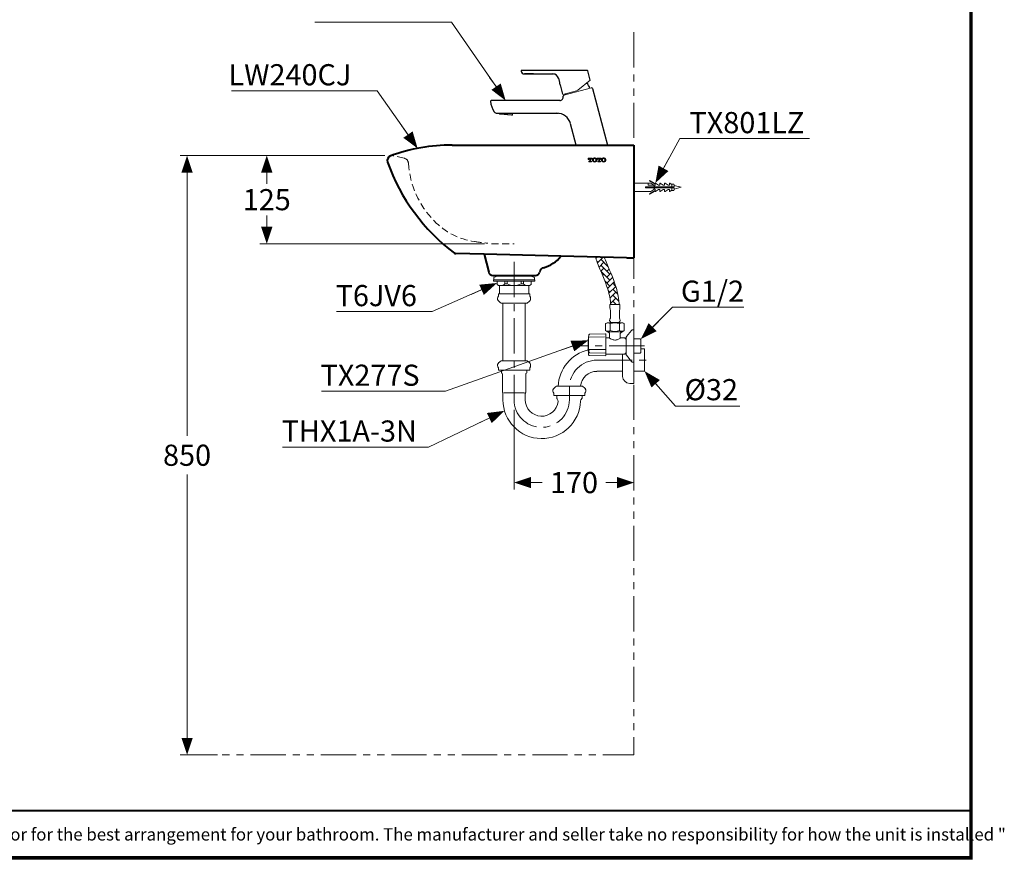
# Model space of a CAD drawing. Units: inches. Extents: x -285 to -5, y -1 to 205.
# Drawn here: x -145 to -6, y 1 to 121 of the extents above; entities that cross this region are included whole.
import ezdxf

# ---------------------------------------------------------------- set-up
doc = ezdxf.new("R2010")
doc.units = ezdxf.units.IN
doc.header["$LTSCALE"] = 4
doc.header["$MEASUREMENT"] = 0
for name, pattern in [('CENTER', [2, 1.25, -0.25, 0.25, -0.25]), ('DASHED', [0.75, 0.5, -0.25]), ('HIDDEN', [0.375, 0.25, -0.125]), ('PHANTOM', [2.5, 1.25, -0.25, 0.25, -0.25, 0.25, -0.25])]:
    doc.linetypes.add(name, pattern=pattern)
doc.layers.get('0').update_dxf_attribs({"lineweight": 15})
for name, color, linetype, lineweight in [('ARSIR', 7, 'Continuous', 9), ('BAYANG', 7, 'HIDDEN', 9), ('BODY', 7, 'Continuous', 40), ('CENTER', 7, 'CENTER', 15), ('DIMENSI', 7, 'Continuous', 13), ('DINDING', 7, 'PHANTOM', 15), ('FITTING', 7, 'Continuous', 13), ('FITTING2', 7, 'Continuous', 30)]:
    doc.layers.add(name, color=color, linetype=linetype, lineweight=lineweight)
doc.layers.add('KOP', color=7, linetype='Continuous')
doc.styles.add('ARIAL', font='arial.ttf')
doc.styles.add('Arial Bold', font='arialbd.ttf')

# ---------------------------------------------------------------- blocks, each defined once
blk = doc.blocks.new('p')
at = {"layer": 'DIMENSI'}
blk.add_line((-3, 0), (-5, 0), dxfattribs=at)
blk.add_lwpolyline([(0, 0, 0, 2, 0), (-3, 0, 2, 2, 0)], format="xyseb", dxfattribs=at)

msp = doc.modelspace()

# ---------------------------------------------------------------- linework, layer by layer
at = {"linetype": 'DASHED', "ltscale": 0.3}
for p, q in [((-64.74, 101.22), (-64.74, 101.02)), ((-64.74, 101.22), (-64.17, 101.22)), ((-64.67, 101.02), (-64.74, 101.02)), ((-64.67, 101.02), (-64.67, 101.05)), ((-64.55, 100.76), (-64.63, 100.76)), ((-64.63, 100.76), (-64.63, 100.69)), ((-64.28, 100.69), (-64.63, 100.69)), ((-64.52, 101.15), (-64.57, 101.15)), ((-64.52, 101.15), (-64.52, 100.79)), ((-64.39, 101.15), (-64.39, 100.79)), ((-64.39, 101.15), (-64.34, 101.15)), ((-64.36, 100.76), (-64.28, 100.76)), ((-64.28, 100.76), (-64.28, 100.69)), ((-64.24, 101.02), (-64.24, 101.05)), ((-64.24, 101.02), (-64.17, 101.02)), ((-64.17, 101.22), (-64.17, 101.02)), ((-63.47, 101.22), (-63.47, 101.02)), ((-63.47, 101.22), (-62.9, 101.22)), ((-63.4, 101.02), (-63.47, 101.02)), ((-63.4, 101.02), (-63.4, 101.05)), ((-63.28, 100.76), (-63.36, 100.76)), ((-63.36, 100.76), (-63.36, 100.69)), ((-63.01, 100.69), (-63.36, 100.69)), ((-63.25, 101.15), (-63.3, 101.15)), ((-63.25, 101.15), (-63.25, 100.79)), ((-63.12, 101.15), (-63.12, 100.79)), ((-63.12, 101.15), (-63.07, 101.15)), ((-63.09, 100.76), (-63.01, 100.76)), ((-63.01, 100.76), (-63.01, 100.69)), ((-62.97, 101.02), (-62.97, 101.05)), ((-62.97, 101.02), (-62.9, 101.02)), ((-62.9, 101.22), (-62.9, 101.02))]:
    msp.add_line(p, q, dxfattribs=at)
for centre, radius, start, end in [((-64.54, 101.04), 0.126, 153.6122, 177.4607), ((-64.57, 101.05), 0.0965, 90, 153.6122), ((-64.55, 100.79), 0.0307, 270, 0), ((-64.36, 100.79), 0.0307, 180, 270), ((-64.34, 101.05), 0.0965, 26.3878, 90), ((-64.36, 101.04), 0.126, 2.5393, 26.3878), ((-63.77, 100.95), 0.351, 167.0511, 192.9489), ((-63.86, 100.97), 0.257, 107.463, 167.0511), ((-63.86, 100.93), 0.257, 192.9489, 252.537), ((-63.51, 100.95), 0.465, 168.4513, 191.5487), ((-63.81, 101.01), 0.157, 141.3962, 168.4513), ((-63.81, 100.89), 0.157, 191.5487, 218.6038), ((-63.81, 100.82), 0.417, 72.537, 107.463), ((-63.81, 101.08), 0.417, 252.537, 287.463), ((-63.81, 101.02), 0.15, 38.6038, 141.3962), ((-63.81, 100.89), 0.15, 218.6038, 321.3962), ((-63.82, 101.01), 0.157, 11.5487, 38.6038), ((-63.82, 100.89), 0.157, 321.3962, 348.4513), ((-63.77, 100.97), 0.257, 12.9489, 72.537), ((-63.77, 100.93), 0.257, 287.463, 347.0511), ((-64.12, 100.95), 0.465, 348.4513, 11.5487), ((-63.86, 100.95), 0.351, 347.0511, 12.9489), ((-63.27, 101.04), 0.126, 153.6122, 177.4607), ((-63.3, 101.05), 0.0965, 90, 153.6122), ((-63.28, 100.79), 0.0307, 270, 0), ((-63.09, 100.79), 0.0307, 180, 270), ((-63.07, 101.05), 0.0965, 26.3878, 90), ((-63.09, 101.04), 0.126, 2.5393, 26.3878), ((-62.5, 100.95), 0.351, 167.0511, 192.9489), ((-62.59, 100.97), 0.257, 107.463, 167.0511), ((-62.59, 100.93), 0.257, 192.9489, 252.537), ((-62.24, 100.95), 0.465, 168.4513, 191.5487), ((-62.54, 101.01), 0.157, 141.3962, 168.4513), ((-62.54, 100.89), 0.157, 191.5487, 218.6038), ((-62.54, 100.82), 0.417, 72.537, 107.463), ((-62.54, 101.08), 0.417, 252.537, 287.463), ((-62.54, 101.02), 0.15, 38.6038, 141.3962), ((-62.54, 100.89), 0.15, 218.6038, 321.3962), ((-62.55, 101.01), 0.157, 11.5487, 38.6038), ((-62.55, 100.89), 0.157, 321.3962, 348.4513), ((-62.5, 100.97), 0.257, 12.9489, 72.537), ((-62.5, 100.93), 0.257, 287.463, 347.0511), ((-62.85, 100.95), 0.465, 348.4513, 11.5487), ((-62.59, 100.95), 0.351, 347.0511, 12.9489)]:
    msp.add_arc(centre, radius, start, end, dxfattribs=at)
at = {"layer": 'ARSIR', "linetype": 'Continuous'}
for p, q in [((-63.66, 86.98), (-63.43, 87.21)), ((-63.43, 86.36), (-62.61, 87.18)), ((-61.93, 85.85), (-62.93, 86.86)), ((-63.36, 86.44), (-63.52, 86.6)), ((-63.19, 85.76), (-62.51, 86.44)), ((-62.94, 85.16), (-62.51, 85.59)), ((-61.66, 84.74), (-62.93, 86.01)), ((-62.08, 86.01), (-62.02, 86.08)), ((-62.08, 85.16), (-61.77, 85.48)), ((-61.66, 83.89), (-62.93, 85.16)), ((-62.69, 84.56), (-62.51, 84.74)), ((-62.08, 84.31), (-61.52, 84.88)), ((-62.08, 83.47), (-61.28, 84.27)), ((-61.66, 83.04), (-62.35, 83.74)), ((-61.99, 82.71), (-61.04, 83.66)), ((-61.8, 82.05), (-60.83, 83.02)), ((-60.85, 83.07), (-61.24, 83.47)), ((-60.53, 81.92), (-61.24, 82.62)), ((-61.66, 82.19), (-61.9, 82.44)), ((-61.65, 81.36), (-60.81, 82.19)), ((-61.56, 80.6), (-60.81, 81.34)), ((-60.38, 80.91), (-61.24, 81.77)), ((-60.76, 80.44), (-61.24, 80.92)), ((-60.86, 80.44), (-60.81, 80.5)), ((-60.39, 80.92), (-60.38, 80.93))]:
    msp.add_line(p, q, dxfattribs=at)
at = {"layer": 'BAYANG'}
for points in [[(-90.87, 101.21), (-92.39, 101.55)], [(-78.45, 89.07), (-75.25, 89.07)]]:
    msp.add_lwpolyline(points, dxfattribs=at)
for points in [[(-92.39, 101.55), (-92.49, 101.57), (-92.59, 101.57), (-92.69, 101.55)], [(-90.25, 100.48), (-90.27, 100.84), (-90.53, 101.13), (-90.87, 101.21)], [(-90.25, 100.48), (-90.04, 97.41), (-88.74, 94.51), (-86.59, 92.3)], [(-86.59, 92.3), (-85.06, 90.72), (-83.05, 89.7), (-80.88, 89.38)], [(-80.88, 89.38), (-80.25, 89.29), (-79.63, 89.21), (-79, 89.13)]]:
    msp.add_open_spline(points, degree=3, dxfattribs=at)
at = {"layer": 'BODY'}
for points in [[(-84.05, 103.07), (-58.25, 103.07)], [(-58.25, 103.07), (-58.25, 87.07)], [(-79.49, 87.57), (-83.55, 87.67)], [(-79.49, 87.57), (-78.86, 85.02)], [(-68.6, 87.3), (-79.49, 87.57)], [(-59.28, 87.07), (-68.6, 87.3)], [(-59.25, 87.07), (-58.25, 87.07)], [(-78.28, 84.57), (-72.22, 84.57)], [(-71.62, 85.09), (-71.63, 85.02)]]:
    msp.add_lwpolyline(points, dxfattribs=at)
for points in [[(-84.05, 103.07), (-87.03, 103.07), (-89.99, 102.55), (-92.79, 101.53)], [(-92.79, 101.53), (-93.15, 101.39), (-93.34, 100.99), (-93.21, 100.63)], [(-93.21, 100.63), (-91.37, 95.5), (-88.07, 91.01), (-83.72, 87.73)], [(-83.72, 87.73), (-83.67, 87.69), (-83.6, 87.67), (-83.54, 87.67)], [(-71.06, 85.67), (-70.09, 85.94), (-69.22, 86.51), (-68.6, 87.3)], [(-71.06, 85.67), (-71.33, 85.59), (-71.55, 85.37), (-71.62, 85.09)], [(-78.86, 85.02), (-78.79, 84.76), (-78.55, 84.57), (-78.28, 84.57)], [(-72.22, 84.57), (-71.94, 84.57), (-71.7, 84.76), (-71.63, 85.02)]]:
    msp.add_open_spline(points, degree=3, dxfattribs=at)
at = {"layer": 'CENTER'}
for p, q in [((-75.25, 86.49), (-75.25, 66.53)), ((-56.75, 74.57), (-66.12, 74.57)), ((-63.49, 72.56), (-56.25, 72.56)), ((-67.41, 66.94), (-67.41, 68.64))]:
    msp.add_line(p, q, dxfattribs=at)
for centre, radius, start, end in [((-63.49, 68.64), 3.92, 90, 180), ((-71.34, 66.95), 3.93, 186.0794, 359.8331)]:
    msp.add_arc(centre, radius, start, end, dxfattribs=at)
at = {"layer": 'DIMENSI'}
for p, q in [((-84.13, 120.49), (-103.51, 120.49)), ((-76.9, 110.04), (-84.13, 120.49)), ((-77.81, 111.35), (-78.72, 112.67)), ((-94.66, 110.77), (-115.35, 110.77)), ((-89.4, 103.24), (-94.66, 110.77)), ((-90.31, 104.55), (-91.23, 105.86)), ((-54.82, 98.37), (-51.72, 103.98)), ((-51.72, 103.98), (-33.34, 103.98)), ((-93.59, 101.57), (-122.66, 101.57)), ((-121.66, 100.77), (-121.66, 61.81)), ((-102.86, 101.57), (-111.35, 101.57)), ((-110.35, 100.77), (-110.35, 98.06)), ((-54.05, 99.77), (-53.28, 101.17)), ((-110.35, 89.87), (-110.35, 92.58)), ((-79.45, 89.07), (-111.35, 89.07)), ((-78.4, 83.18), (-86.87, 79.45)), ((-79.87, 82.53), (-81.33, 81.89)), ((-56.72, 76.1), (-52.78, 80.08)), ((-52.78, 80.08), (-42.67, 80.08)), ((-86.87, 79.45), (-100.44, 79.45)), ((-55.59, 77.24), (-54.46, 78.38)), ((-65.47, 75.1), (-85, 68.15)), ((-66.98, 74.56), (-68.49, 74.02)), ((-56.22, 70.41), (-52.33, 66.01)), ((-55.16, 69.21), (-54.1, 68.01)), ((-85, 68.15), (-102.58, 68.15)), ((-52.33, 66.01), (-43.21, 66.01)), ((-77.33, 65.03), (-87.41, 60.23)), ((-78.77, 64.34), (-80.22, 63.65)), ((-75.25, 65.53), (-75.25, 54.19)), ((-87.41, 60.23), (-108.11, 60.23)), ((-121.66, 17.37), (-121.66, 56.33)), ((-74.45, 55.19), (-71.67, 55.19)), ((-59.05, 55.19), (-61.82, 55.19)), ((-117.36, 16.57), (-122.66, 16.57))]:
    msp.add_line(p, q, dxfattribs=at)
for points in [[(-76.45, 109.38, 0, 1.6, 0), (-77.81, 111.35, 1.6, 1.6, 0)], [(-88.94, 102.58, 0, 1.6, 0), (-90.31, 104.55, 1.6, 1.6, 0)], [(-55.21, 97.67, 0, 1.6, 0), (-54.05, 99.77, 1.6, 1.6, 0)], [(-77.67, 83.5, 0, 1.6, 0), (-79.87, 82.53, 1.6, 1.6, 0)], [(-57.28, 75.54, 0, 1.6, 0), (-55.59, 77.24, 1.6, 1.6, 0)], [(-64.72, 75.36, 0, 1.6, 0), (-66.98, 74.56, 1.6, 1.6, 0)], [(-56.75, 71.01, 0, 1.6, 0), (-55.16, 69.21, 1.6, 1.6, 0)], [(-76.61, 65.37, 0, 1.6, 0), (-78.77, 64.34, 1.6, 1.6, 0)]]:
    msp.add_lwpolyline(points, format="xyseb", dxfattribs=at)
at = {"layer": 'DINDING'}
for p in [(-58.25, 119.07), (-122.66, 16.57)]:
    msp.add_line(p, (-58.25, 16.57), dxfattribs=at)
at = {"layer": 'FITTING'}
for p, q in [((-64.47, 112.25), (-66.2, 110.87)), ((-66.38, 110.78), (-68.32, 110.26)), ((-64.26, 111.17), (-68.18, 110.12)), ((-66.23, 110.85), (-66.38, 110.78)), ((-66.2, 110.87), (-66.23, 110.85)), ((-77.34, 107.58), (-77.34, 107.55)), ((-77.32, 107.48), (-77.32, 107.48)), ((-77.31, 107.48), (-77.32, 107.48)), ((-77.31, 107.47), (-77.31, 107.48)), ((-77.29, 107.47), (-77.31, 107.47)), ((-77.26, 107.47), (-77.29, 107.47)), ((-77.2, 107.47), (-77.26, 107.47)), ((-77.14, 107.46), (-77.2, 107.47)), ((-77.14, 107.46), (-77.2, 107.47)), ((-77.06, 107.45), (-77.14, 107.46)), ((-77.06, 107.45), (-77.14, 107.46)), ((-77.04, 107.45), (-77.06, 107.45)), ((-77.04, 107.45), (-77.06, 107.45)), ((-76.95, 107.44), (-77.04, 107.45)), ((-76.93, 107.44), (-76.95, 107.44)), ((-76.82, 107.43), (-76.93, 107.44)), ((-76.8, 107.43), (-76.82, 107.43)), ((-76.68, 107.42), (-76.8, 107.43)), ((-76.66, 107.42), (-76.68, 107.42)), ((-76.58, 107.41), (-76.66, 107.42)), ((-76.55, 107.41), (-76.58, 107.41)), ((-76.44, 107.4), (-76.55, 107.41)), ((-76.41, 107.4), (-76.44, 107.4)), ((-76.33, 107.39), (-76.41, 107.4)), ((-76.31, 107.39), (-76.33, 107.39)), ((-76.18, 107.38), (-76.31, 107.39)), ((-76.16, 107.37), (-76.18, 107.38)), ((-76.04, 107.36), (-76.16, 107.37)), ((-76.02, 107.36), (-76.04, 107.36)), ((-75.92, 107.35), (-76.02, 107.36)), ((-75.9, 107.35), (-75.92, 107.35)), ((-75.8, 107.34), (-75.9, 107.35)), ((-75.72, 107.34), (-75.8, 107.34)), ((-75.64, 107.33), (-75.72, 107.34)), ((-75.59, 107.32), (-75.64, 107.33)), ((-75.56, 107.32), (-75.59, 107.32)), ((-75.55, 107.32), (-75.56, 107.32)), ((-75.53, 107.32), (-75.55, 107.32)), ((-75.53, 107.32), (-75.52, 107.32)), ((-75.53, 107.32), (-75.53, 107.32)), ((-75.53, 107.32), (-75.53, 107.32)), ((-75.49, 107.39), (-75.47, 107.57)), ((-75.47, 107.57), (-75.45, 107.58)), ((-56.05, 97.98), (-56.01, 98.04)), ((-55.25, 97.52), (-56.05, 97.98)), ((-56.01, 98.04), (-55.25, 97.6)), ((-56.22, 97.67), (-58.25, 97.67)), ((-58.25, 96.47), (-56.22, 96.47)), ((-56.6, 97.14), (-56.6, 96.99)), ((-52.85, 97.14), (-56.6, 97.14)), ((-56.6, 97.14), (-56.6, 96.99)), ((-52.85, 97.14), (-56.6, 97.14)), ((-56.6, 96.99), (-52.85, 96.99)), ((-56.6, 96.99), (-52.85, 96.99)), ((-56.22, 97.67), (-55.85, 97.67)), ((-56.22, 97.37), (-56.22, 97.67)), ((-55.43, 97.37), (-56.22, 97.37)), ((-55.85, 96.47), (-56.22, 96.47)), ((-55.25, 96.62), (-56.05, 96.16)), ((-56.01, 96.09), (-55.25, 96.53)), ((-55.43, 97.37), (-55.85, 97.67)), ((-55.43, 96.77), (-55.85, 96.47)), ((-55.43, 97.37), (-55.43, 97.29)), ((-55.43, 97.29), (-55.29, 97.29)), ((-55.29, 96.84), (-55.43, 96.84)), ((-55.43, 96.84), (-55.43, 96.77)), ((-55.17, 97.67), (-55.25, 97.67)), ((-55.25, 97.34), (-55.25, 97.67)), ((-55.25, 96.47), (-55.25, 96.8)), ((-55.25, 96.47), (-55.17, 96.47)), ((-55.17, 97.67), (-54.76, 97.37)), ((-54.76, 96.77), (-55.17, 96.47)), ((-54.76, 97.37), (-54.62, 97.37)), ((-54.62, 96.77), (-54.76, 96.77)), ((-54.5, 97.67), (-54.57, 97.67)), ((-54.57, 97.41), (-54.57, 97.67)), ((-54.57, 96.47), (-54.57, 96.72)), ((-54.57, 96.47), (-54.5, 96.47)), ((-54.5, 97.67), (-54.08, 97.37)), ((-54.08, 96.77), (-54.5, 96.47)), ((-54.08, 97.37), (-53.94, 97.37)), ((-53.94, 96.77), (-54.08, 96.77)), ((-53.82, 97.67), (-53.9, 97.67)), ((-53.9, 97.41), (-53.9, 97.67)), ((-53.9, 96.47), (-53.9, 96.72)), ((-53.9, 96.47), (-53.82, 96.47)), ((-53.82, 97.67), (-53.41, 97.37)), ((-53.41, 96.77), (-53.82, 96.47)), ((-53.41, 97.37), (-53.27, 97.37)), ((-53.27, 96.77), (-53.41, 96.77)), ((-53.15, 97.67), (-53.22, 97.67)), ((-53.22, 97.41), (-53.22, 97.67)), ((-53.22, 96.47), (-53.22, 96.72)), ((-53.22, 96.47), (-53.15, 96.47)), ((-53.15, 97.67), (-52.94, 97.52)), ((-52.94, 96.62), (-53.15, 96.47)), ((-52.94, 97.52), (-52.85, 97.52)), ((-52.85, 96.62), (-52.94, 96.62)), ((-52.85, 97.14), (-52.85, 97.52)), ((-52.85, 96.62), (-52.85, 96.99)), ((-52.55, 97.14), (-52.55, 97.37)), ((-52.54, 97.32), (-52.55, 97.32)), ((-52.55, 97.32), (-52.55, 97.32)), ((-52.55, 96.77), (-52.55, 96.99)), ((-52.55, 96.82), (-52.54, 96.82)), ((-52.55, 96.82), (-52.55, 96.82)), ((-56.05, 96.16), (-56.01, 96.09)), ((-78.12, 84.28), (-78.12, 83.95)), ((-72.37, 84.28), (-72.37, 83.95)), ((-77.45, 83.15), (-73.05, 83.15)), ((-76.55, 83.37), (-76.55, 83.75)), ((-76.55, 83.37), (-76.23, 83.37)), ((-76.23, 83.37), (-76.23, 83.75)), ((-74.27, 83.37), (-74.27, 83.75)), ((-73.94, 83.37), (-74.27, 83.37)), ((-73.94, 83.37), (-73.94, 83.75)), ((-77.46, 81.64), (-77.46, 81.96)), ((-77.46, 81.96), (-75.25, 81.96)), ((-73.04, 81.96), (-75.25, 81.96)), ((-73.04, 81.64), (-73.04, 81.96)), ((-77.1, 80.66), (-75.25, 80.66)), ((-76.83, 72.45), (-76.83, 80.66)), ((-73.4, 80.66), (-75.25, 80.66)), ((-73.66, 72.45), (-73.66, 80.66)), ((-61.61, 80.44), (-61.66, 80.39)), ((-61.66, 80.39), (-61.65, 80.01)), ((-60.29, 80.44), (-61.61, 80.44)), ((-60.29, 80.44), (-60.24, 80.39)), ((-60.24, 80.39), (-60.24, 80.01)), ((-61.58, 79.58), (-61.58, 78.49)), ((-60.31, 79.58), (-60.31, 78.49)), ((-62.27, 77.74), (-62.06, 77.87)), ((-62.27, 77.74), (-62.27, 76.75)), ((-59.84, 77.87), (-62.06, 77.87)), ((-61.61, 77.74), (-61.61, 76.75)), ((-60.39, 77.91), (-61.51, 77.91)), ((-61.44, 77.87), (-61.41, 77.91)), ((-60.48, 77.91), (-60.44, 77.87)), ((-60.28, 77.74), (-60.28, 76.75)), ((-59.84, 77.87), (-59.62, 77.74)), ((-59.62, 77.74), (-59.62, 76.75)), ((-58.38, 76.87), (-58.25, 76.87)), ((-58.25, 76.87), (-58.25, 72.27)), ((-58.25, 72.27), (-58.25, 76.87)), ((-58.25, 76.86), (-58.25, 72.53)), ((-64.68, 75.73), (-64.68, 74.36)), ((-64.64, 76.13), (-64.65, 76.09)), ((-64.65, 76.09), (-64.65, 76.03)), ((-64.64, 76.16), (-64.64, 76.15)), ((-64.64, 76.15), (-64.64, 76.13)), ((-64.58, 75.82), (-62.41, 75.85)), ((-64.54, 76.24), (-62.28, 76.28)), ((-62.02, 76.59), (-62.27, 76.75)), ((-62.25, 73.22), (-62.25, 76.25)), ((-62.25, 75.72), (-61.8, 75.72)), ((-59.87, 76.59), (-62.02, 76.59)), ((-61.73, 76.4), (-61.92, 76.59)), ((-61.8, 75.72), (-61.8, 75.72)), ((-61.8, 75.72), (-61.79, 75.72)), ((-61.79, 75.72), (-61.78, 75.71)), ((-61.78, 75.71), (-61.75, 75.69)), ((-61.75, 75.69), (-61.7, 75.66)), ((-61.7, 75.82), (-61.7, 76.33)), ((-61.7, 75.66), (-61.63, 75.62)), ((-61.63, 75.62), (-61.55, 75.58)), ((-61.55, 75.58), (-61.45, 75.53)), ((-61.45, 75.53), (-61.32, 75.48)), ((-61.32, 75.48), (-61.17, 75.44)), ((-60.75, 75.43), (-60.64, 75.46)), ((-60.64, 75.46), (-60.54, 75.49)), ((-60.54, 75.49), (-60.43, 75.54)), ((-60.43, 75.54), (-60.34, 75.58)), ((-60.34, 75.58), (-60.24, 75.63)), ((-60.24, 75.63), (-60.17, 75.68)), ((-60.2, 76.33), (-60.2, 75.82)), ((-60.2, 75.82), (-60.2, 75.82)), ((-59.97, 76.59), (-60.17, 76.4)), ((-60.17, 75.68), (-60.13, 75.7)), ((-60.13, 75.7), (-60.1, 75.71)), ((-60.1, 75.72), (-59.56, 75.72)), ((-60.1, 75.72), (-60.1, 75.72)), ((-60.1, 75.71), (-60.1, 75.72)), ((-59.62, 76.75), (-59.87, 76.59)), ((-59.56, 75.72), (-59.45, 75.6)), ((-59.45, 75.6), (-59.35, 75.6)), ((-59.35, 73.41), (-59.35, 75.73)), ((-59.29, 75.89), (-58.57, 76.78)), ((-58.25, 76.71), (-58.25, 72.53)), ((-58.25, 75.6), (-57.37, 75.6)), ((-57.37, 75.6), (-57.25, 75.48)), ((-57.25, 73.65), (-57.25, 75.48)), ((-64.56, 74.05), (-62.28, 74.08)), ((-61.17, 75.44), (-61.08, 75.42)), ((-61.08, 75.42), (-60.98, 75.41)), ((-60.98, 75.41), (-60.87, 75.41)), ((-60.87, 75.41), (-60.75, 75.43)), ((-58.25, 74.15), (-58.25, 69.26)), ((-56.75, 74.15), (-57.25, 74.15)), ((-56.75, 74.15), (-56.75, 70.98)), ((-64.67, 73.71), (-64.68, 73.68)), ((-64.68, 73.68), (-64.68, 73.61)), ((-64.68, 73.61), (-64.68, 73.32)), ((-64.65, 73.7), (-64.67, 73.71)), ((-64.65, 73.97), (-64.65, 73.94)), ((-64.65, 73.94), (-64.65, 73.89)), ((-64.65, 73.89), (-64.64, 73.83)), ((-64.64, 73.71), (-64.65, 73.69)), ((-64.65, 73.69), (-64.65, 73.7)), ((-64.65, 73.66), (-64.65, 73.66)), ((-64.64, 73.83), (-64.64, 73.78)), ((-64.64, 73.78), (-64.64, 73.74)), ((-64.64, 73.74), (-64.64, 73.71)), ((-62.28, 73.19), (-64.58, 73.23)), ((-62.28, 73.56), (-64.55, 73.6)), ((-59.56, 73.42), (-62.25, 73.42)), ((-59.85, 73.42), (-59.85, 70.26)), ((-59.45, 73.53), (-59.56, 73.42)), ((-59.35, 73.53), (-59.45, 73.53)), ((-58.57, 72.36), (-59.29, 73.25)), ((-57.37, 73.53), (-58.25, 73.53)), ((-57.25, 73.65), (-57.37, 73.53)), ((-77.46, 71.47), (-77.46, 71.15)), ((-77.1, 72.45), (-75.25, 72.45)), ((-73.4, 72.45), (-75.25, 72.45)), ((-73.04, 71.47), (-73.04, 71.15)), ((-58.25, 72.27), (-58.38, 72.27)), ((-77.46, 71.15), (-75.25, 71.15)), ((-77.04, 71.15), (-77.04, 70.82)), ((-76.91, 70.56), (-76.91, 68.02)), ((-73.04, 71.15), (-75.25, 71.15)), ((-73.59, 70.56), (-73.59, 68.02)), ((-73.45, 71.15), (-73.45, 70.82)), ((-73.04, 71.15), (-73.45, 71.15)), ((-59.85, 70.98), (-63.49, 70.98)), ((-56.75, 70.98), (-58.25, 70.98)), ((-69.26, 68.85), (-67.41, 68.85)), ((-65.56, 68.85), (-67.41, 68.85)), ((-58.85, 69.26), (-58.25, 69.26)), ((-76.83, 67.84), (-76.83, 66.94)), ((-76.73, 67.92), (-75.25, 67.92)), ((-73.76, 67.92), (-75.25, 67.92)), ((-73.66, 67.84), (-73.66, 66.94)), ((-69.62, 67.87), (-69.62, 67.55)), ((-69.62, 67.55), (-67.41, 67.55)), ((-69.2, 67.51), (-69.2, 67.17)), ((-65.2, 67.55), (-67.41, 67.55)), ((-65.2, 67.55), (-65.61, 67.55)), ((-65.61, 67.51), (-65.61, 67.17)), ((-65.2, 67.87), (-65.2, 67.55))]:
    msp.add_line(p, q, dxfattribs=at)
at = {"layer": 'FITTING', "linetype": 'Continuous', "lineweight": 15}
for q in [(-52.55, 97.32), (-52.55, 96.82)]:
    msp.add_line((-51.55, 97.07), q, dxfattribs=at)
at = {"layer": 'FITTING', "lineweight": 15}
for p, q in [((-78.17, 83.9), (-78.12, 83.95)), ((-78.17, 83.8), (-78.17, 83.9)), ((-77.4, 84.57), (-78.12, 84.28)), ((-78.12, 83.95), (-72.37, 83.95)), ((-73.15, 83.95), (-72.37, 83.95)), ((-73.1, 84.57), (-72.37, 84.28)), ((-72.37, 83.95), (-72.32, 83.9)), ((-72.32, 83.9), (-72.32, 83.8)), ((-78.12, 83.75), (-78.17, 83.8)), ((-72.37, 83.75), (-78.12, 83.75)), ((-77.67, 83.28), (-77.67, 83.75)), ((-77.45, 83.15), (-77.67, 83.28)), ((-77.34, 83.15), (-77.45, 83.15)), ((-77.34, 81.96), (-77.34, 83.15)), ((-73.05, 83.15), (-73.15, 83.15)), ((-73.15, 83.15), (-73.15, 81.96)), ((-72.82, 83.28), (-73.05, 83.15)), ((-72.82, 83.75), (-72.82, 83.28)), ((-72.32, 83.8), (-72.37, 83.75))]:
    msp.add_line(p, q, dxfattribs=at)
at = {"layer": 'FITTING', "linetype": 'Continuous'}
msp.add_line((-58.25, 72.32), (-58.25, 76.86), dxfattribs=at)
at = {"layer": 'FITTING'}
for centre, radius, start, end in [((-77.24, 107.55), 0.0997, 175, 220), ((-75.58, 107.4), 0.0997, 310, 355), ((-52.85, 97.37), 0.3, 0, 29.9751), ((-52.85, 96.77), 0.3, 330.0031, 0), ((-77.11, 83.97), 0.822, 267.2404, 313.2322), ((-75.25, 85.43), 2.28, 244.4926, 270), ((-75.25, 85.43), 2.28, 270, 295.5074), ((-73.38, 83.97), 0.822, 226.7678, 272.7596), ((-77.1, 81.29), 0.5, 136.0051, 214.2051), ((-73.4, 81.29), 0.5, 325.7949, 43.9949), ((-76.35, 81.96), 1.5, 219.2164, 240.0736), ((-74.15, 81.96), 1.5, 299.9264, 320.7836), ((-59.91, 80.08), 1.74, 182.1295, 196.4491), ((-61.98, 80.08), 1.74, 343.5509, 357.8705), ((-61.33, 78.23), 0.366, 134.3658, 240.6691), ((-60.57, 78.23), 0.366, 299.3309, 45.6342), ((-61.94, 77.25), 0.592, 55.9126, 124.0874), ((-60.95, 75.68), 2.16, 72.1239, 107.8761), ((-59.95, 77.25), 0.592, 55.9126, 124.0874), ((-58.38, 76.62), 0.25, 90, 141.009), ((-52.87, 74.57), 11.88, 172.3212, 180), ((-61.34, 75.59), 3.35, 172.3618, 177.529), ((-64.54, 76.14), 0.1, 91.1772, 173.1102), ((-62.28, 76.25), 0.03, 0, 91), ((-61.94, 77.24), 0.592, 235.9126, 304.0874), ((-61.79, 75.81), 0.0944, 267.2163, 2.6975), ((-61.8, 76.33), 0.1, 0, 45), ((-60.95, 78.8), 2.16, 252.1273, 287.8727), ((-59.95, 77.24), 0.592, 235.9126, 304.0874), ((-60.1, 76.33), 0.1, 135, 180), ((-60.1, 75.81), 0.0952, 177.2355, 271.6613), ((-59.1, 75.73), 0.25, 141.009, 180), ((-52.87, 74.57), 11.88, 180, 186.0153), ((-62.17, 74.34), 2.51, 179.4587, 188.3646), ((-62.27, 74.05), 0.0269, 11.9999, 98.9656), ((-63.49, 68.64), 5.51, 103.0936, 177.8148), ((-64.58, 73.33), 0.1, 186.0153, 269), ((-64.56, 73.95), 0.0992, 89.2554, 165.8783), ((-64.56, 73.7), 0.0928, 182.6545, 205.0783), ((-64.56, 73.7), 0.096, 201.1398, 272.1537), ((-62.28, 73.59), 0.03, 269, 0), ((-62.28, 73.22), 0.03, 269, 0), ((-59.1, 73.41), 0.25, 180, 218.991), ((-77.1, 71.82), 0.5, 145.7949, 223.9949), ((-76.35, 71.15), 1.5, 119.9264, 140.7836), ((-74.15, 71.15), 1.5, 39.2164, 60.0736), ((-73.4, 71.82), 0.5, 316.0051, 34.2051), ((-58.38, 72.52), 0.25, 218.991, 270), ((-76.94, 70.82), 0.1, 180, 236.633), ((-77.11, 70.56), 0.2, 0, 56.633), ((-73.39, 70.56), 0.2, 123.367, 180), ((-73.55, 70.82), 0.1, 303.367, 0), ((-63.49, 68.64), 2.33, 90, 174.8345), ((-58.85, 70.26), 1, 180, 270), ((-69.26, 68.22), 0.5, 145.7949, 223.9949), ((-68.51, 67.55), 1.5, 119.9264, 140.7836), ((-66.3, 67.55), 1.5, 39.2164, 60.0736), ((-65.56, 68.22), 0.5, 316.0051, 34.2051), ((-76.81, 68.02), 0.1, 180, 224.7651), ((-76.98, 67.84), 0.15, 0, 44.7651), ((-73.51, 67.84), 0.15, 135.2349, 180), ((-73.69, 68.02), 0.1, 315.2349, 0), ((-69.15, 67.51), 0.05, 123.367, 180), ((-69.05, 67.17), 0.15, 180, 230.1929), ((-69.21, 67.59), 0.05, 303.367, 314.7815), ((-65.76, 67.17), 0.15, 308.0521, 0), ((-65.61, 67.59), 0.05, 225.2185, 236.633), ((-65.66, 67.51), 0.05, 0, 56.633), ((-71.33, 66.94), 5.51, 180, 358.0298), ((-71.33, 66.94), 2.33, 180, 354.2828), ((-69.4, 66.74), 0.4, 354.2828, 50.1929), ((-65.42, 66.73), 0.4, 128.0521, 178.0298)]:
    msp.add_arc(centre, radius, start, end, dxfattribs=at)
for points, knots in [([(-55.29, 97.29), (-55.29, 97.29), (-55.28, 97.29), (-55.27, 97.3), (-55.26, 97.31), (-55.25, 97.32), (-55.25, 97.33), (-55.25, 97.34), (-55.25, 97.34)], [0, 0, 0, 0, 0.113874, 0.303326, 0.496863, 0.701337, 0.922587, 1, 1, 1, 1]), ([(-55.25, 96.8), (-55.25, 96.8), (-55.25, 96.81), (-55.26, 96.83), (-55.27, 96.84), (-55.28, 96.84), (-55.29, 96.84), (-55.29, 96.84)], [0, 0, 0, 0, 0.18617, 0.437952, 0.669003, 0.878239, 1, 1, 1, 1]), ([(-54.62, 97.37), (-54.61, 97.37), (-54.61, 97.37), (-54.59, 97.37), (-54.58, 97.38), (-54.58, 97.39), (-54.57, 97.4), (-54.57, 97.41), (-54.57, 97.41)], [0, 0, 0, 0, 0.124245, 0.294086, 0.472318, 0.670036, 0.897001, 1, 1, 1, 1]), ([(-54.57, 96.72), (-54.57, 96.73), (-54.57, 96.73), (-54.58, 96.75), (-54.59, 96.76), (-54.6, 96.77), (-54.61, 96.77), (-54.62, 96.77)], [0, 0, 0, 0, 0.113232, 0.405019, 0.615957, 0.827918, 1, 1, 1, 1]), ([(-53.94, 97.37), (-53.94, 97.37), (-53.93, 97.37), (-53.92, 97.37), (-53.91, 97.38), (-53.9, 97.39), (-53.9, 97.4), (-53.9, 97.41), (-53.9, 97.41)], [0, 0, 0, 0, 0.124245, 0.294086, 0.472318, 0.670036, 0.897001, 1, 1, 1, 1]), ([(-53.9, 96.72), (-53.9, 96.73), (-53.9, 96.73), (-53.9, 96.75), (-53.91, 96.76), (-53.93, 96.77), (-53.94, 96.77), (-53.94, 96.77)], [0, 0, 0, 0, 0.113232, 0.405019, 0.615957, 0.827918, 1, 1, 1, 1]), ([(-53.27, 97.37), (-53.26, 97.37), (-53.26, 97.37), (-53.24, 97.37), (-53.23, 97.38), (-53.23, 97.39), (-53.22, 97.4), (-53.22, 97.41), (-53.22, 97.41)], [0, 0, 0, 0, 0.124245, 0.294086, 0.472318, 0.670036, 0.897001, 1, 1, 1, 1]), ([(-53.22, 96.72), (-53.22, 96.73), (-53.22, 96.73), (-53.23, 96.75), (-53.24, 96.76), (-53.25, 96.77), (-53.26, 96.77), (-53.27, 96.77)], [0, 0, 0, 0, 0.113232, 0.405019, 0.615957, 0.827918, 1, 1, 1, 1]), ([(-52.85, 97.52), (-52.84, 97.52), (-52.83, 97.52), (-52.79, 97.52), (-52.75, 97.52), (-52.72, 97.52), (-52.69, 97.52), (-52.67, 97.52), (-52.66, 97.52), (-52.65, 97.52), (-52.63, 97.52), (-52.62, 97.52), (-52.61, 97.52), (-52.6, 97.52), (-52.59, 97.52), (-52.59, 97.52), (-52.59, 97.52), (-52.59, 97.52)], [0, 0, 0, 0, 0.035895, 0.072118, 0.199114, 0.265295, 0.332957, 0.380275, 0.427966, 0.476674, 0.525671, 0.596892, 0.668688, 0.741894, 0.815447, 0.907642, 1, 1, 1, 1]), ([(-52.55, 97.14), (-52.55, 97.14), (-52.55, 97.14), (-52.56, 97.14), (-52.57, 97.14), (-52.6, 97.14), (-52.64, 97.14), (-52.67, 97.14), (-52.72, 97.14), (-52.77, 97.14), (-52.81, 97.14), (-52.84, 97.14), (-52.85, 97.14)], [0, 0, 0, 0, 0.06097, 0.173712, 0.290015, 0.398034, 0.509329, 0.614973, 0.723742, 0.828379, 0.936077, 1, 1, 1, 1]), ([(-52.55, 97.14), (-52.55, 97.14), (-52.55, 97.14), (-52.56, 97.14), (-52.57, 97.14), (-52.6, 97.14), (-52.64, 97.14), (-52.67, 97.14), (-52.72, 97.14), (-52.77, 97.14), (-52.81, 97.14), (-52.84, 97.14), (-52.85, 97.14)], [0, 0, 0, 0, 0.06097, 0.173712, 0.290015, 0.398034, 0.509329, 0.614973, 0.723742, 0.828379, 0.936077, 1, 1, 1, 1]), ([(-52.85, 96.99), (-52.85, 96.99), (-52.81, 96.99), (-52.74, 96.99), (-52.66, 96.99), (-52.59, 96.99), (-52.55, 96.99), (-52.55, 96.99), (-52.55, 96.99)], [0, 0, 0, 0, 0.003395, 0.214623, 0.425842, 0.63767, 0.851004, 1, 1, 1, 1]), ([(-52.85, 96.99), (-52.85, 96.99), (-52.81, 96.99), (-52.74, 96.99), (-52.66, 96.99), (-52.59, 96.99), (-52.55, 96.99), (-52.55, 96.99), (-52.55, 96.99)], [0, 0, 0, 0, 0.003395, 0.214623, 0.425842, 0.63767, 0.851004, 1, 1, 1, 1]), ([(-52.59, 96.62), (-52.59, 96.62), (-52.59, 96.62), (-52.59, 96.62), (-52.61, 96.62), (-52.63, 96.62), (-52.66, 96.62), (-52.69, 96.62), (-52.73, 96.62), (-52.78, 96.62), (-52.83, 96.62), (-52.85, 96.62)], [0, 0, 0, 0, 0.0006275, 0.1827855, 0.3688052, 0.4692538, 0.5716168, 0.6546471, 0.7398454, 0.8787733, 1, 1, 1, 1]), ([(-61.55, 80.44), (-61.55, 80.57), (-61.56, 80.69), (-61.59, 81.02), (-61.62, 81.22), (-61.73, 81.83), (-61.84, 82.23), (-62.35, 83.88), (-62.95, 85.13), (-63.56, 86.69), (-63.65, 86.95), (-63.75, 87.22)], [0.886061, 0.886061, 0.886061, 0.886061, 1.298355, 1.298355, 1.968902, 1.968902, 3.309998, 3.309998, 7.379471, 7.379471, 8.179385, 8.179385, 8.179385, 8.179385]), ([(-60.35, 80.44), (-60.35, 80.59), (-60.36, 80.74), (-60.4, 81.12), (-60.43, 81.35), (-60.55, 82.02), (-60.65, 82.45), (-61.19, 84.22), (-61.79, 85.48), (-62.34, 86.87), (-62.4, 87.02), (-62.46, 87.17)], [0.838126, 0.838126, 0.838126, 0.838126, 1.256112, 1.256112, 1.901368, 1.901368, 3.191879, 3.191879, 7.215881, 7.215881, 7.709183, 7.709183, 7.709183, 7.709183])]:
    msp.add_open_spline(points, degree=3, knots=knots, dxfattribs=at)
at = {"layer": 'FITTING2'}
for p, q in [((-64.9, 113.66), (-74.16, 113.66)), ((-64.46, 112.28), (-64.81, 113.59)), ((-73.76, 113.17), (-73.77, 113.17)), ((-73.76, 113.17), (-72.49, 113.16)), ((-73.76, 113.17), (-73.67, 113.17)), ((-72.49, 113.17), (-73.76, 113.17)), ((-72.49, 113.17), (-72.49, 113.16)), ((-72.49, 113.16), (-72.14, 113.16)), ((-72.49, 113.16), (-72.41, 113.16)), ((-72.49, 113.16), (-72.49, 113.16)), ((-72.41, 113.16), (-72.32, 113.16)), ((-72.35, 113.16), (-72.32, 113.16)), ((-72.32, 113.16), (-72.14, 113.16)), ((-72.14, 113.16), (-72.01, 113.16)), ((-72.01, 113.16), (-71.49, 113.16)), ((-71.49, 113.16), (-71.29, 113.16)), ((-71.29, 113.16), (-71.1, 113.16)), ((-71.1, 113.16), (-70.9, 113.16)), ((-70.9, 113.16), (-70.32, 113.16)), ((-70.32, 113.16), (-69.74, 113.16)), ((-68.97, 112.56), (-68.81, 111.96)), ((-68.67, 111.44), (-68.36, 110.28)), ((-64.14, 111.1), (-61.99, 103.07)), ((-68.85, 109.38), (-78.48, 109.38)), ((-68.77, 109.38), (-68.85, 109.38)), ((-68.18, 110.12), (-68.21, 110.12)), ((-68.01, 110.34), (-68, 110.27)), ((-68, 110.27), (-67.98, 110.18)), ((-78.07, 107.78), (-78.07, 107.77)), ((-78.07, 107.78), (-78.07, 107.78)), ((-78.07, 107.78), (-78.07, 107.78)), ((-77.69, 107.58), (-70.33, 107.58)), ((-70.33, 107.58), (-68.96, 107.58)), ((-66.43, 103.07), (-67.24, 106.1))]:
    msp.add_line(p, q, dxfattribs=at)
for centre, radius, start, end in [((-74.16, 113.57), 0.0997, 90, 194.454), ((-73.78, 113.66), 0.498, 194.4734, 270.0364), ((-64.9, 113.57), 0.0997, 15, 90), ((-69.74, 112.36), 0.798, 14.9993, 89.8392), ((-69.72, 112.49), 0.664, 66.3944, 91.8167), ((-69.72, 112.49), 0.664, 66.3951, 91.8168), ((-68.8, 111.94), 0.0199, 117.5381, 188.357), ((-66.06, 112.34), 2.79, 188.357, 193.5347), ((-66.19, 110.54), 1.8, 18.5147, 46.8621), ((-64.48, 112.27), 0.0299, 308.5, 15), ((-66.09, 112.48), 2.79, 196.4653, 201.643), ((-68.67, 111.46), 0.0199, 201.643, 272.4619), ((-64.24, 111.08), 0.0997, 15, 105), ((-78.48, 109.28), 0.0997, 89.9998, 182.1604), ((-75.81, 109.38), 2.77, 182.1434, 215.224), ((-68.77, 109.88), 0.499, 270, 13.819), ((-68.33, 110.29), 0.0299, 195, 285), ((-68.19, 110.02), 0.0997, 105, 193.819), ((-77.68, 108.06), 0.478, 215.5185, 272.8826), ((-69.17, 105.59), 1.99, 15, 90)]:
    msp.add_arc(centre, radius, start, end, dxfattribs=at)
at = {"layer": 'KOP', "const_width": 0.5}
for points in [[(-10.41, 200.22), (-10.41, 1.72)], [(-280.41, 1.97), (-10.41, 1.97)]]:
    msp.add_lwpolyline(points, dxfattribs=at)
at = {"layer": 'KOP', "const_width": 0.3, "flags": 128}
msp.add_lwpolyline([(-280.41, 8.66), (-10.41, 8.66)], dxfattribs=at)

# ---------------------------------------------------------------- block references
at = {"layer": 'DIMENSI', "xscale": 0.8, "yscale": 0.8, "zscale": 0.8}
for p, rotation in [((-121.66, 101.57), 90), ((-110.35, 101.57), 90), ((-110.35, 89.07), 270), ((-75.25, 55.19), 180), ((-121.66, 16.57), 270)]:
    msp.add_blockref('p', p, dxfattribs=dict(at, rotation=rotation))
msp.add_blockref('p', (-58.25, 55.19), dxfattribs=at)

# ---------------------------------------------------------------- texts
at = {"layer": 'DIMENSI'}
for s, style, p in [('LW240CJ', 'Arial Bold', (-115.78, 111.54)), ('TX801LZ', 'ARIAL', (-50.36, 104.75)), ('G1/2', 'ARIAL', (-51.58, 80.84)), ('T6JV6', 'ARIAL', (-100.58, 80.21)), ('TX277S', 'ARIAL', (-102.71, 68.92)), ('Ø32', 'ARIAL', (-51.06, 66.87)), ('THX1A-3N', 'ARIAL', (-108.24, 61))]:
    msp.add_text(s, height=3, dxfattribs=dict(at, style=style)).set_placement(p)
at = {"layer": 'DIMENSI', "char_height": 3, "attachment_point": 5, "style": 'ARIAL'}
for s, insert in [('\\A1;125', (-110.35, 95.32)), ('\\A1;850', (-121.66, 59.07)), ('\\A1;170', (-66.75, 55.19))]:
    msp.add_mtext(s, dxfattribs=dict(at, insert=insert))
at = {"layer": 'KOP', "style": 'ARIAL'}
msp.add_text('Note : " This installation drawing is intended as a recommendation only. Please consult your local plumbing contractor for the best arrangement for your bathroom. The manufacturer and seller take no responsibility for how the unit is installed "', height=1.75, dxfattribs=at).set_placement((-276.14, 4.42))

doc.saveas('drawing.dxf')
